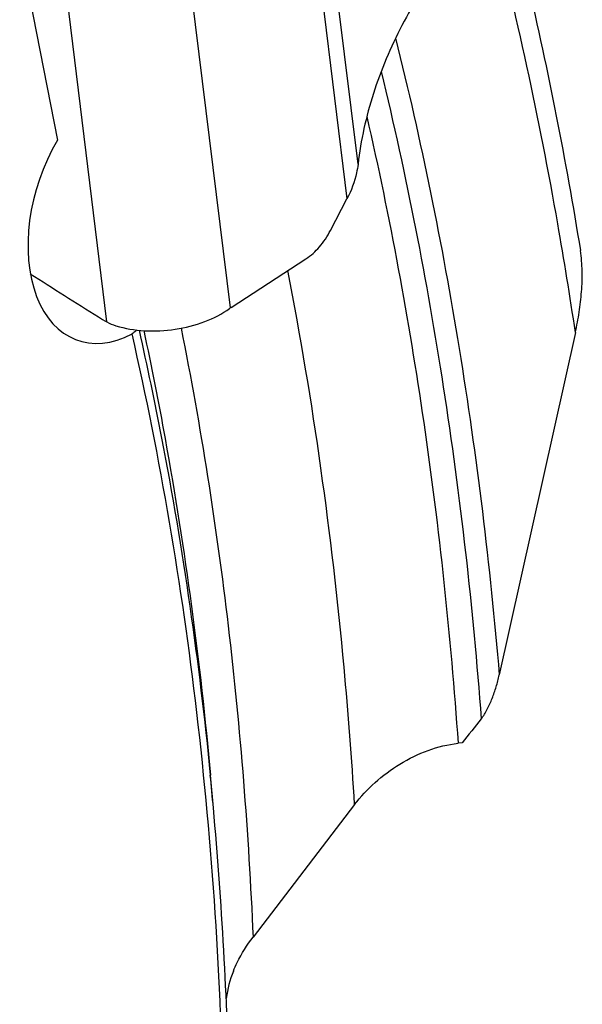
# Model space of a CAD drawing. Units: millimetres. Extents: x 0 to 594, y 0 to 420.
# Drawn here: x 148 to 153, y 124 to 132 of the extents above; entities that cross this region are included whole.
import ezdxf

# ---------------------------------------------------------------- set-up
doc = ezdxf.new("R2010")
doc.units = ezdxf.units.MM
doc.header["$LTSCALE"] = 32.67
doc.layers.add('607088417-000_CL', color=7, linetype='CONTINUOUS')
doc.layers.add('607088704-000_CL', color=7, linetype='CONTINUOUS')

msp = doc.modelspace()

# ---------------------------------------------------------------- linework, layer by layer
at = {"layer": '607088417-000_CL', "color": 9, "linetype": 'CONTINUOUS'}
for p, q in [((150.7634, 131.1029), (150.4012, 134.0573)), ((150.2911, 133.8381), (150.6646, 130.7913)), ((149.6175, 129.8114), (149.2208, 133.0474)), ((148.5087, 129.6853), (148.1124, 132.9179))]:
    msp.add_line(p, q, dxfattribs=at)
at = {"layer": '607088417-000_CL', "color": 7, "linetype": 'CONTINUOUS'}
for p, q in [((150.5164, 130.5075), (150.6646, 130.7913)), ((149.6246, 129.8161), (150.2963, 130.2514))]:
    msp.add_line(p, q, dxfattribs=at)
for centre, radius, start, end in [((260.3637, 306.8835), 209.5521, 237.51609, 237.713983), ((149.878, 129.4358), 0.4571, 124.73577, 125.81852), ((149.7724, 129.588), 0.2718, 122.95331, 124.73719), ((149.0734, 130.7437), 1.1996, 237.69329, 241.92069), ((148.73, 130.1017), 0.4716, 242.02169, 252.65396)]:
    msp.add_arc(centre, radius, start, end, dxfattribs=at)
for points, knots in [([(151.9666, 133.4059), (151.8019, 133.2573), (151.5008, 132.9253), (151.1427, 132.3597), (150.8847, 131.7479), (150.7878, 131.3177), (150.7634, 131.1029)], [0, 0, 0, 0, 0.251262, 0.504259, 0.755094, 1, 1, 1, 1]), ([(150.7634, 131.1029), (150.7603, 131.0762), (150.7421, 130.9683), (150.7028, 130.8644), (150.6646, 130.7913)], [0, 0, 0, 0, 0.245497, 1, 1, 1, 1]), ([(150.2963, 130.2514), (150.3413, 130.2806), (150.4256, 130.359), (150.4887, 130.4544), (150.5164, 130.5075)], [0, 0, 0, 0, 0.472351, 1, 1, 1, 1]), ([(148.5894, 129.6516), (148.6719, 129.6258), (148.8507, 129.5964), (149.1229, 129.61), (149.3843, 129.6767), (149.5426, 129.7574), (149.6105, 129.8064)], [0, 0, 0, 0, 0.243951, 0.505351, 0.763888, 1, 1, 1, 1])]:
    msp.add_open_spline(points, degree=3, knots=knots, dxfattribs=at)
at = {"layer": '607088704-000_CL', "color": 7, "linetype": 'CONTINUOUS'}
for p, q in [((147.7537, 132.9028), (148.0642, 131.3181)), ((152.7153, 129.5915), (152.0319, 126.5144)), ((151.699, 125.9046), (151.6618, 125.9002)), ((149.4649, 125.3192), (149.4384, 125.612)), ((150.733, 125.3484), (149.8209, 124.1574))]:
    msp.add_line(p, q, dxfattribs=at)
for centre, radius, start, end in [((183.413, 100.8002), 40.4476, 141.24669, 141.63531), ((112.1145, 121.9479), 37.5022, 1.24047, 5.1576), ((150.5891, 123.4701), 1.0188, 157.9763, 172.24001)]:
    msp.add_arc(centre, radius, start, end, dxfattribs=at)
at = {"layer": '607088704-000_CL', "color": 9, "linetype": 'CONTINUOUS'}
msp.add_arc((113.8266, 122.0933), 35.7839, 5.17222, 5.64333, dxfattribs=at)
at = {"layer": '607088704-000_CL', "color": 7, "linetype": 'CONTINUOUS'}
msp.add_ellipse((148.6532, 130.7072), major_axis=(0.4055, 1.1874), ratio=0.632552, start_param=1.256613, end_param=3.732161, dxfattribs=at)
for points, knots in [([(152.0947, 133.5159), (152.1615, 133.257), (152.42, 132.2016), (152.6291, 131.1342), (152.7607, 130.3256)], [0, 0, 0, 0, 0.246022, 1, 1, 1, 1]), ([(152.7153, 129.5915), (152.7287, 129.6515), (152.7515, 129.7728), (152.7732, 129.9569), (152.7796, 130.1419), (152.7705, 130.2652), (152.7607, 130.3256)], [0, 0, 0, 0, 0.249437, 0.500364, 0.75148, 1, 1, 1, 1]), ([(148.7746, 129.6128), (148.7723, 129.6093), (148.7615, 129.5952), (148.7467, 129.5844), (148.7346, 129.5781)], [0, 0, 0, 0, 0.233653, 1, 1, 1, 1]), ([(151.87, 126.1191), (151.8805, 126.1322), (151.8999, 126.1603), (151.9341, 126.2212), (151.9701, 126.3033), (152.0053, 126.4069), (152.0238, 126.4782), (152.0319, 126.5144)], [0, 0, 0, 0, 0.11698, 0.237798, 0.486461, 0.741222, 1, 1, 1, 1]), ([(150.733, 125.3484), (150.7877, 125.4198), (150.9131, 125.5548), (151.1362, 125.7214), (151.3883, 125.8443), (151.5706, 125.8896), (151.6618, 125.9002)], [0, 0, 0, 0, 0.243993, 0.496181, 0.750857, 1, 1, 1, 1]), ([(149.6447, 123.8522), (149.6554, 123.8787), (149.7035, 123.9861), (149.7668, 124.0866), (149.8209, 124.1574)], [0, 0, 0, 0, 0.242914, 1, 1, 1, 1])]:
    msp.add_open_spline(points, degree=3, knots=knots, dxfattribs=at)
at = {"layer": '607088704-000_CL', "color": 9, "linetype": 'CONTINUOUS'}
for points, knots in [([(152.7153, 129.5915), (152.667, 129.917), (152.461, 131.1913), (152.1885, 132.455), (151.9448, 133.3853)], [0, 0, 0, 0, 0.254951, 1, 1, 1, 1]), ([(151.1004, 132.2335), (151.3301, 131.3138), (151.7157, 129.417), (151.9489, 127.496), (152.0319, 126.5144)], [0, 0, 0, 0, 0.490391, 1, 1, 1, 1]), ([(150.9714, 131.9347), (151.1977, 130.999), (151.5742, 129.0697), (151.7945, 127.1168), (151.87, 126.1191)], [0, 0, 0, 0, 0.490333, 1, 1, 1, 1]), ([(150.8425, 131.53), (151.0501, 130.6221), (151.3946, 128.7535), (151.5943, 126.8643), (151.6618, 125.9002)], [0, 0, 0, 0, 0.490772, 1, 1, 1, 1]), ([(150.733, 125.3484), (150.7079, 125.76), (150.5852, 127.3677), (150.3623, 128.9681), (150.1336, 130.146)], [0, 0, 0, 0, 0.255803, 1, 1, 1, 1]), ([(148.797, 129.6106), (148.8699, 129.2887), (149.1462, 127.9668), (149.3368, 126.6274), (149.4371, 125.6121)], [0, 0, 0, 0, 0.244433, 1, 1, 1, 1]), ([(148.8397, 129.6069), (148.9086, 129.2847), (149.1691, 127.963), (149.3466, 126.6254), (149.4384, 125.612)], [0, 0, 0, 0, 0.244615, 1, 1, 1, 1]), ([(149.1752, 129.6288), (149.352, 128.744), (149.6363, 126.9261), (149.7805, 125.0921), (149.8209, 124.1574)], [0, 0, 0, 0, 0.490939, 1, 1, 1, 1]), ([(149.5576, 122.5646), (149.5348, 123.7713), (149.3824, 126.1274), (148.9908, 128.457), (148.7346, 129.5781)], [0, 0, 0, 0, 0.51207, 1, 1, 1, 1])]:
    msp.add_open_spline(points, degree=3, knots=knots, dxfattribs=at)

doc.saveas('drawing.dxf')
